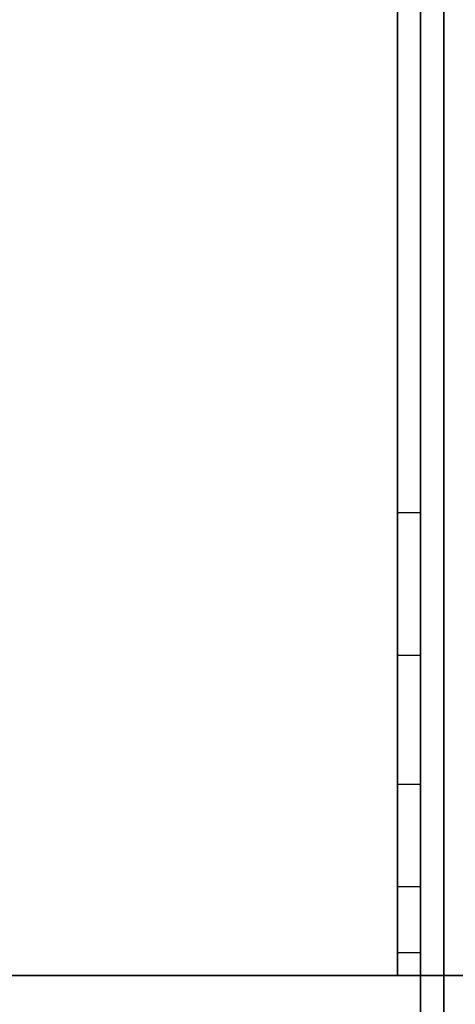
# Model space of a CAD drawing. Extents: x -87 to 87, y -21 to 21.
# Drawn here: x 73 to 75, y -13 to -9 of the extents above; entities that cross this region are included whole.
import ezdxf

# ---------------------------------------------------------------- set-up
doc = ezdxf.new("R2010")
doc.units = 0
for name, color, linetype in [('3D', 254, 'CONTINUOUS'), ('3D-FLAT', 7, 'CONTINUOUS'), ('3D-NON', 43, 'CONTINUOUS')]:
    doc.layers.add(name, color=color, linetype=linetype)

msp = doc.modelspace()

# ---------------------------------------------------------------- linework, layer by layer
at = {"layer": '3D'}
msp.add_3dface([(74.85, -11.568, 38.402), (74.75, -11.568, 38.402), (74.75, -10.95, 38.5), (74.85, -10.95, 38.5)], dxfattribs=at)
at = {"layer": '3D', "invisible_edges": 4}
for points in [[(74.85, -12.126, 38.118), (74.75, -12.126, 38.118), (74.75, -11.568, 38.402), (74.85, -11.568, 38.402)], [(74.85, -12.568, 37.676), (74.75, -12.568, 37.676), (74.75, -12.126, 38.118), (74.85, -12.126, 38.118)], [(74.85, -12.852, 37.118), (74.75, -12.852, 37.118), (74.75, -12.568, 37.676), (74.85, -12.568, 37.676)], [(74.85, -12.95, 36.5), (74.75, -12.95, 36.5), (74.75, -12.852, 37.118), (74.85, -12.852, 37.118)]]:
    msp.add_3dface(points, dxfattribs=at)
at = {"layer": '3D-FLAT'}
for points in [[(74.95, 16.05, 25), (-21.05, 16.05, 25), (-21.05, -16.7, 25), (74.95, -16.7, 25)], [(74.95, 16.05, 27), (-21.05, 16.05, 27), (-21.05, -16.7, 27), (74.95, -16.7, 27)], [(74.85, 16.05, 24.9), (-20.95, 16.05, 24.9), (-20.95, -14.7, 24.9), (74.85, -14.7, 24.9)], [(74.85, 16.05, 3), (-20.95, 16.05, 3), (-20.95, -14.7, 3), (74.85, -14.7, 3)], [(74.95, 14.05, 35), (26.95, 14.05, 35), (26.95, -12.95, 35), (74.95, -12.95, 35)], [(86.95, 14.05, 35), (74.95, 14.05, 35), (74.95, -12.95, 35), (86.95, -12.95, 35)], [(74.85, 13.95, 35), (74.75, 13.95, 35), (74.75, -12.95, 35), (74.85, -12.95, 35)], [(86.85, -12.95, 36), (-20.95, -12.95, 36), (-20.95, -19.35, 36), (86.85, -19.35, 36)]]:
    msp.add_3dface(points, dxfattribs=at)
for points, invisible_edges in [([(74.85, -10.95, 38.5), (74.75, -10.95, 38.5), (74.75, 13.95, 38.5), (74.85, 13.95, 38.5)], 1), ([(74.85, -12.95, 36.5), (74.75, -12.95, 36.5), (74.75, -12.95, 36.5), (74.85, -12.95, 36.5)], 5)]:
    msp.add_3dface(points, dxfattribs=dict(at, invisible_edges=invisible_edges))
at = {"layer": '3D-NON'}
for points in [[(74.85, 16.05, 3), (74.85, -14.7, 3), (74.85, -14.7, 24.9), (74.85, 16.05, 24.9)], [(74.95, 16.05, 27), (74.95, -16.7, 27), (74.95, -16.7, 25), (74.95, 16.05, 25)], [(74.85, 15.95, 27), (74.85, 15.95, 35), (74.85, -12.95, 35), (74.85, -12.95, 27)], [(86.85, -12.95, 35), (-20.95, -12.95, 35), (-20.95, -12.95, 36), (86.85, -12.95, 36)], [(74.85, -12.95, 27), (74.85, -12.95, 35), (27.05, -12.95, 35), (27.05, -12.95, 27)], [(27.15, -12.95, 35), (27.15, -12.95, 36), (74.75, -12.95, 36), (74.75, -12.95, 35)]]:
    msp.add_3dface(points, dxfattribs=at)
for points, invisible_edges in [([(74.75, 13.95, 35), (74.75, -10.95, 35), (74.75, -10.95, 38.5), (74.75, 13.95, 38.5)], 15), ([(74.85, 13.95, 35), (74.85, -10.95, 35), (74.85, -10.95, 38.5), (74.85, 13.95, 38.5)], 15), ([(74.75, -11.468, 38.432), (74.75, -10.95, 38.5), (74.75, -10.95, 35), (74.75, -11.283, 35)], 15), ([(74.85, -11.468, 38.432), (74.85, -10.95, 38.5), (74.85, -10.95, 35), (74.85, -11.283, 35)], 15), ([(74.75, -11.95, 38.232), (74.75, -11.468, 38.432), (74.75, -11.283, 35), (74.75, -11.617, 35)], 15), ([(74.85, -11.95, 38.232), (74.85, -11.468, 38.432), (74.85, -11.283, 35), (74.85, -11.617, 35)], 15), ([(74.75, -12.364, 37.914), (74.75, -11.95, 38.232), (74.75, -11.617, 35), (74.75, -11.95, 35)], 15), ([(74.85, -12.364, 37.914), (74.85, -11.95, 38.232), (74.85, -11.617, 35), (74.85, -11.95, 35)], 15), ([(74.75, -12.682, 37.5), (74.75, -12.364, 37.914), (74.75, -11.95, 35), (74.75, -12.283, 35)], 15), ([(74.85, -12.682, 37.5), (74.85, -12.364, 37.914), (74.85, -11.95, 35), (74.85, -12.283, 35)], 15), ([(74.75, -12.882, 37.018), (74.75, -12.682, 37.5), (74.75, -12.283, 35), (74.75, -12.617, 35)], 15), ([(74.85, -12.882, 37.018), (74.85, -12.682, 37.5), (74.85, -12.283, 35), (74.85, -12.617, 35)], 15), ([(74.75, -12.95, 36.5), (74.75, -12.882, 37.018), (74.75, -12.617, 35), (74.75, -12.95, 35)], 15), ([(74.85, -12.95, 36.5), (74.85, -12.882, 37.018), (74.85, -12.617, 35), (74.85, -12.95, 35)], 15), ([(74.85, -12.95, 35), (74.75, -12.95, 35), (74.75, -12.95, 36.5), (74.85, -12.95, 36.5)], 5)]:
    msp.add_3dface(points, dxfattribs=dict(at, invisible_edges=invisible_edges))

doc.saveas('drawing.dxf')
